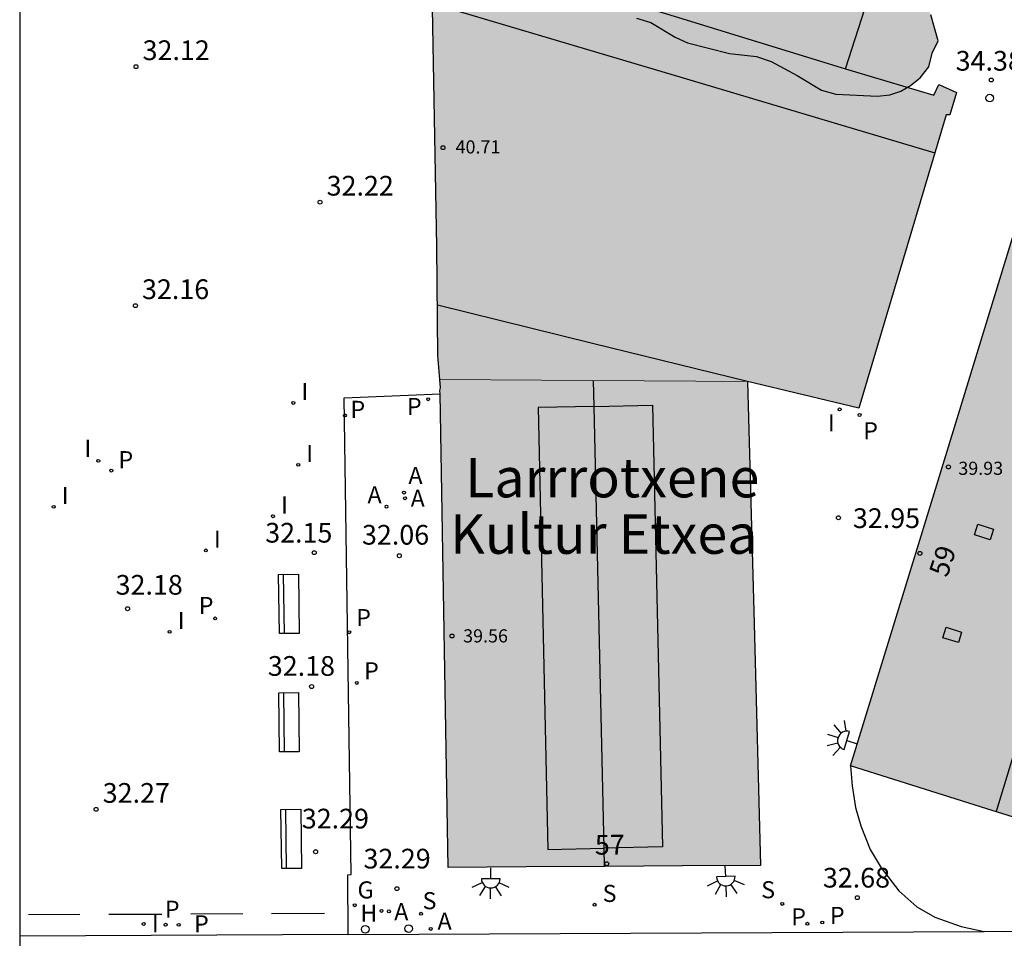
# Model space of a CAD drawing. Units: millimetres. Extents: x 584844 to 585195, y 4796790 to 4797041.
# Drawn here: x 584844 to 584882, y 4796945 to 4796980 of the extents above; entities that cross this region are included whole.
import ezdxf
from ezdxf.enums import TextEntityAlignment as Align

# ---------------------------------------------------------------- set-up
doc = ezdxf.new("R2010")
doc.units = ezdxf.units.MM
for name, color, linetype in [('010106', 9, 'Continuous'), ('020204', 9, 'Continuous'), ('020308', 9, 'Continuous'), ('060106', 9, 'BARANDILLA'), ('060108', 9, 'Continuous'), ('060130', 9, 'Continuous'), ('060145', 9, 'Continuous'), ('070106', 6, 'Continuous'), ('080106', 1, 'Continuous'), ('080109', 9, 'Continuous'), ('080110', 9, 'Continuous'), ('080201', 9, 'Continuous'), ('080202', 9, 'Continuous'), ('080303', 9, 'Continuous'), ('080305', 9, 'Continuous'), ('080308', 9, 'Continuous'), ('090202', 1, 'Continuous'), ('100106', 63, 'Continuous'), ('200204', 4, 'Continuous'), ('200205', 4, 'Continuous'), ('200304', 4, 'Continuous'), ('200305', 4, 'Continuous'), ('210201', 9, 'Continuous'), ('210203', 4, 'Continuous'), ('210204', 9, 'Continuous'), ('210205', 4, 'Continuous'), ('210301', 9, 'Continuous'), ('210303', 4, 'Continuous'), ('210304', 9, 'Continuous'), ('210305', 4, 'Continuous'), ('230204', 9, 'Continuous'), ('230304', 9, 'Continuous'), ('250204', 9, 'Continuous'), ('260202', 9, 'Continuous'), ('270204', 9, 'Continuous'), ('270304', 9, 'Continuous'), ('990501', 21, 'Continuous'), ('990504', 63, 'Continuous')]:
    doc.layers.add(name, color=color, linetype=linetype)
doc.layers.add('080111', color=7, linetype='Continuous', lineweight=30)
doc.layers.add('080117', color=7, linetype='Continuous', lineweight=20)
doc.styles.add('ARIAL', font='ARIAL.TTF', dxfattribs={"height": 1})
doc.styles.add('ARIALI', font='ARIALI.TTF', dxfattribs={"height": 1})
doc.styles.add('ROMANS', font='romans__.ttf', dxfattribs={"height": 1})
doc.linetypes.add('BARANDILLA', pattern='A,1,[201,DONOSTI.shx,S=0.1,R=0,X=0,Y=0],1', length=2)

# ---------------------------------------------------------------- blocks, each defined once
blk = doc.blocks.new('PUNTO')
blk.add_circle((0, 0), 0.075)
at = {"layer": '080201'}
blk.add_attdef('NPUNTO', (3018670.602, 23971172.45, 141.256), '', height=0.75, rotation=359.806, dxfattribs=at)
blk = doc.blocks.new('COTAPU')
blk.add_circle((0, 0), 0.075)
blk = doc.blocks.new('BANCO')
blk.add_line((1.125, 0.1875), (-1.125, 0.1875))
blk.add_lwpolyline([(1.125, 0.75), (1.125, 0), (-1.125, 0), (-1.125, 0.75)], close=True)
blk = doc.blocks.new('BloquePortal')
blk.add_circle((0, 0), 0.075)
at = {"flags": 5}
blk.add_attdef('INDICE', text='', height=0.75, dxfattribs=at).set_placement((0, 0), align=Align.MIDDLE_CENTER)
blk = doc.blocks.new('REIND')
blk.add_circle((0, 0), 0.055)
blk = doc.blocks.new('PLUVI1')
blk.add_circle((0, 0), 0.055)
blk = doc.blocks.new('REGAS')
blk.add_circle((0, 0), 0.055)
blk = doc.blocks.new('PLUVI3')
blk.add_circle((0, 0), 0.055)
blk = doc.blocks.new('HIDRAN')
blk.add_circle((0, 0), 0.055)
blk = doc.blocks.new('SANEA')
blk.add_circle((0, 0), 0.055)
blk = doc.blocks.new('ABAS')
blk.add_circle((0, 0), 0.055)
blk = doc.blocks.new('PLUVI2')
blk.add_circle((0, 0), 0.055)
blk = doc.blocks.new('HUEPIV')
blk.add_circle((0, 0), 0.145)
blk = doc.blocks.new('FAREDE')
at = {"linetype": 'Continuous'}
for p, q in [((0.75, 0.7), (0.57, 0.322)), ((1.07, 0.411), (0.715, 0.19)), ((0.415, 0), (0, 0)), ((0.415, 0.36), (0.415, -0.351)), ((0.738, -0.699), (0.56, -0.32)), ((1.062, -0.416), (0.709, -0.191)), ((1.187, -0.005), (0.768, -0.001))]:
    blk.add_line(p, q, dxfattribs=at)
blk.add_arc((0.413, 0.004), 0.355, 270.4282, 89.5718, dxfattribs=at)

msp = doc.modelspace()

# ---------------------------------------------------------------- hatches: boundary and pattern name
at = {"layer": '990501'}
for points in [[(584879.382, 4796976.625), (584879.521, 4796976.617), (584879.778, 4796977.479), (584879.106, 4796977.783), (584878.915, 4796977.369), (584875.94, 4796978.256), (584859.801, 4796983.238), (584860.007, 4796971.61), (584860.048, 4796967.461), (584860.119, 4796966.55), (584865.925, 4796966.518), (584871.827, 4796966.48), (584876.06, 4796965.461)], [(584895.149, 4796963.858), (584895.286, 4796964.326), (584895.424, 4796964.794), (584897.347, 4796971.332), (584890.22, 4796973.57), (584883.094, 4796975.808), (584879.416, 4796963.83), (584875.739, 4796951.853), (584880.935, 4796950.221), (584886.131, 4796948.589), (584886.427, 4796948.495), (584886.724, 4796948.401), (584887.008, 4796948.312), (584887.292, 4796948.223), (584889.007, 4796953.899), (584891.838, 4796953.019)], [(584871.827, 4796966.48), (584865.925, 4796966.518), (584860.119, 4796966.55), (584860.143, 4796966.238), (584860.127, 4796966.136), (584860.435, 4796947.986), (584863.408, 4796948.005), (584866.38, 4796948.023), (584869.353, 4796948.042), (584872.326, 4796948.061), (584872.076, 4796957.271)]]:
    msp.add_hatch(color=256, dxfattribs=at).paths.add_polyline_path(points)
at = {"layer": '990504'}
msp.add_hatch(color=256, dxfattribs=at).paths.add_polyline_path([(584844.144, 4796991.432), (584844.143, 4796985.229), (584846.406, 4796985.229), (584846.982, 4796985.165), (584847.558, 4796985.045), (584849.294, 4796983.717), (584850.022, 4796982.997), (584850.294, 4796982.557), (584850.63, 4796982.181), (584851.15, 4796981.885), (584851.638, 4796981.693), (584852.71, 4796981.581), (584855.91, 4796981.629), (584857.054, 4796981.525), (584858.134, 4796981.325), (584859.686, 4796981.325), (584859.958, 4796981.757), (584860.47, 4796981.925), (584861.006, 4796981.957), (584861.494, 4796981.813), (584861.894, 4796981.477), (584862.83, 4796980.989), (584864.342, 4796980.389), (584864.886, 4796980.309), (584867.598, 4796980.301), (584868.15, 4796980.133), (584869.07, 4796979.573), (584869.542, 4796979.357), (584871.142, 4796978.957), (584872.166, 4796978.837), (584872.726, 4796978.653), (584873.709, 4796978.125), (584874.637, 4796977.557), (584875.189, 4796977.405), (584876.765, 4796977.333), (584877.237, 4796977.389), (584877.653, 4796977.525), (584878.029, 4796977.733), (584878.397, 4796978.037), (584878.717, 4796978.453), (584878.845, 4796978.973), (584879.077, 4796979.437), (584878.805, 4796980.429), (584878.229, 4796981.429), (584877.941, 4796981.845), (584877.525, 4796982.157), (584876.486, 4796982.453), (584874.118, 4796983.029), (584871.878, 4796983.213), (584871.31, 4796983.301), (584869.75, 4796983.725), (584868.638, 4796983.925), (584867.022, 4796984.149), (584866.502, 4796984.277), (584866.014, 4796984.461), (584865.702, 4796984.861), (584865.294, 4796985.213), (584864.726, 4796985.533), (584863.734, 4796985.885), (584861.486, 4796986.549), (584860.99, 4796986.661), (584859.23, 4796986.813), (584858.702, 4796986.957), (584858.238, 4796987.125), (584857.27, 4796987.621), (584856.726, 4796987.853), (584854.958, 4796988.421), (584854.438, 4796988.517), (584851.15, 4796988.525), (584850.134, 4796988.685), (584849.646, 4796988.829), (584847.918, 4796989.157), (584847.382, 4796989.437), (584846.783, 4796989.677), (584846.255, 4796990.045), (584845.791, 4796990.277), (584844.791, 4796990.917)])
msp.add_hatch(color=256, dxfattribs=at).paths.add_polyline_path([(584844.144, 4796991.432), (584844.143, 4796985.229), (584846.406, 4796985.229), (584846.982, 4796985.165), (584847.558, 4796985.045), (584849.294, 4796983.717), (584850.022, 4796982.997), (584850.294, 4796982.557), (584850.63, 4796982.181), (584851.15, 4796981.885), (584851.638, 4796981.693), (584852.71, 4796981.581), (584855.91, 4796981.629), (584857.054, 4796981.525), (584858.134, 4796981.325), (584859.686, 4796981.325), (584859.958, 4796981.757), (584860.47, 4796981.925), (584861.006, 4796981.957), (584861.494, 4796981.813), (584861.894, 4796981.477), (584862.83, 4796980.989), (584864.342, 4796980.389), (584864.886, 4796980.309), (584867.598, 4796980.301), (584868.15, 4796980.133), (584869.07, 4796979.573), (584869.542, 4796979.357), (584871.142, 4796978.957), (584872.166, 4796978.837), (584872.726, 4796978.653), (584873.709, 4796978.125), (584874.637, 4796977.557), (584875.189, 4796977.405), (584876.765, 4796977.333), (584877.237, 4796977.389), (584877.653, 4796977.525), (584878.029, 4796977.733), (584878.397, 4796978.037), (584878.717, 4796978.453), (584878.845, 4796978.973), (584879.077, 4796979.437), (584878.805, 4796980.429), (584878.229, 4796981.429), (584877.941, 4796981.845), (584877.525, 4796982.157), (584876.486, 4796982.453), (584874.118, 4796983.029), (584871.878, 4796983.213), (584871.31, 4796983.301), (584869.75, 4796983.725), (584868.638, 4796983.925), (584867.022, 4796984.149), (584866.502, 4796984.277), (584866.014, 4796984.461), (584865.702, 4796984.861), (584865.294, 4796985.213), (584864.726, 4796985.533), (584863.734, 4796985.885), (584861.486, 4796986.549), (584860.99, 4796986.661), (584859.23, 4796986.813), (584858.702, 4796986.957), (584858.238, 4796987.125), (584857.27, 4796987.621), (584856.726, 4796987.853), (584854.958, 4796988.421), (584854.438, 4796988.517), (584851.15, 4796988.525), (584850.134, 4796988.685), (584849.646, 4796988.829), (584847.918, 4796989.157), (584847.382, 4796989.437), (584846.783, 4796989.677), (584846.255, 4796990.045), (584845.791, 4796990.277), (584844.791, 4796990.917)])

# ---------------------------------------------------------------- linework, layer by layer
at = {"layer": '010106', "flags": 128}
msp.add_lwpolyline([(584844.139, 4796790.098), (585194.129, 4796790.09), (585194.135, 4797040.083), (584844.145, 4797040.091)], close=True, dxfattribs=at)
at = {"layer": '060106'}
for points in [[(584846.426, 4796946.197, 32.309), (584844.475, 4796946.186, 32.264)], [(584849.544, 4796946.197, 32.365), (584847.529, 4796946.197, 32.327)], [(584852.629, 4796946.225, 32.379), (584850.649, 4796946.213, 32.362)], [(584855.729, 4796946.239, 32.372), (584853.716, 4796946.226, 32.387)]]:
    msp.add_polyline3d(points, dxfattribs=at)
at = {"layer": '060108'}
for points in [[(584981.807, 4796954.391, 40.659), (584972.857, 4796952.906, 36.681), (584959.523, 4796950.905, 36.08), (584951.533, 4796949.741, 35.711), (584945.521, 4796948.954, 35.428), (584928.796, 4796946.984, 34.553), (584927.636, 4796946.984, 34.483), (584926.976, 4796947.256, 34.447), (584926.506, 4796947.4, 34.359), (584926.198, 4796947.416, 34.341), (584918.329, 4796947.132, 34.003), (584910.265, 4796946.718, 33.745), (584900.191, 4796946.228, 33.407), (584881.62, 4796945.543, 32.737), (584880.832, 4796945.551, 32.737)], [(584856.63, 4796945.431, 32.329), (584844.143, 4796945.378, 32.246)]]:
    msp.add_polyline3d(points, dxfattribs=at)
at = {"layer": '060130'}
msp.add_polyline3d([(584856.63, 4796945.431, 32.329), (584856.616, 4796947.706, 32.199), (584856.748, 4796947.712, 32.198), (584856.486, 4796965.855, 32.058), (584860.129, 4796966.007, 32.128)], dxfattribs=at)
at = {"layer": '060145'}
for points in [[(584875.739, 4796951.853, 32.669), (584875.804, 4796951.097, 32.763), (584875.938, 4796950.271, 32.733), (584876.132, 4796949.565, 32.733), (584876.492, 4796948.665, 32.729), (584876.916, 4796947.975, 32.723), (584877.584, 4796947.095, 32.723), (584878.272, 4796946.493, 32.723), (584878.956, 4796946.091, 32.723), (584879.954, 4796945.735, 32.737), (584880.832, 4796945.551, 32.737)], [(584856.63, 4796945.431, 32.329), (584880.832, 4796945.551, 32.737)]]:
    msp.add_polyline3d(points, dxfattribs=at)
at = {"layer": '070106'}
msp.add_polyline3d([(584875.553, 4796978.376, 34.834), (584876.414, 4796981.058, 34.834), (584877.277, 4796983.744, 34.834)], dxfattribs=at)
at = {"layer": '080106'}
for points in [[(584865.995, 4796965.531, 42.064), (584863.863, 4796965.484, 41.344), (584864.235, 4796948.669, 41.344), (584866.367, 4796948.716, 42.064)], [(584865.995, 4796965.531, 42.064), (584868.215, 4796965.58, 41.288), (584868.587, 4796948.765, 41.288), (584866.367, 4796948.716, 42.064)], [(584866.367, 4796948.716, 42.064), (584865.995, 4796965.531, 42.064)], [(584881.181, 4796960.86, 41.288), (584881.059, 4796960.457, 41.288), (584880.464, 4796960.639, 41.04), (584880.587, 4796961.042, 41.04), (584881.181, 4796960.86, 41.288)], [(584879.971, 4796956.945, 41.288), (584879.849, 4796956.543, 41.288), (584879.254, 4796956.725, 41.04), (584879.377, 4796957.128, 41.04), (584879.971, 4796956.945, 41.288)]]:
    msp.add_polyline3d(points, dxfattribs=at)
at = {"layer": '080109'}
for points in [[(584888.594, 4796974.081, 42.928), (584885.967, 4796965.464, 42.92), (584882.862, 4796955.28, 42.672), (584881.286, 4796950.111, 42.891)], [(584865.995, 4796965.531, 41.832), (584865.973, 4796966.518, 41.832)], [(584866.382, 4796948.024, 41.832), (584866.367, 4796948.716, 41.832)]]:
    msp.add_polyline3d(points, dxfattribs=at)
at = {"layer": '080110'}
for points in [[(584859.843, 4796980.862, 40.768), (584869.38, 4796978.028, 40.768), (584878.953, 4796975.182, 40.768)], [(584871.827, 4796966.48, 40.704), (584865.928, 4796967.928, 40.704), (584860.029, 4796969.378, 40.704)]]:
    msp.add_polyline3d(points, dxfattribs=at)
at = {"layer": '080111'}
for points in [[(584860.119, 4796966.55, 32.123), (584860.048, 4796967.461, 32.108), (584860.007, 4796971.61, 32.224), (584859.821, 4796982.088, 32.097)], [(584865.773, 4796981.395, 32.998), (584875.553, 4796978.376, 34.496)], [(584875.553, 4796978.376, 34.496), (584875.94, 4796978.256, 34.555), (584878.915, 4796977.369, 34.568), (584879.106, 4796977.783, 34.476), (584879.778, 4796977.479, 34.362), (584879.521, 4796976.617, 34.222), (584879.382, 4796976.625, 34.152), (584876.06, 4796965.461, 32.949), (584871.827, 4796966.48, 33.032)], [(584875.739, 4796951.853, 32.669), (584879.416, 4796963.83, 33.503), (584883.052, 4796975.672, 35.479)], [(584860.129, 4796966.007, 32.129), (584860.127, 4796966.136, 32.128), (584860.143, 4796966.238, 32.128), (584860.119, 4796966.55, 32.123)], [(584871.827, 4796966.48, 33.032), (584872.076, 4796957.271, 32.837), (584872.326, 4796948.061, 32.641), (584869.353, 4796948.042, 32.554), (584866.38, 4796948.023, 32.467), (584863.408, 4796948.005, 32.38), (584860.435, 4796947.986, 32.293), (584860.129, 4796966.007, 32.129)], [(584886.724, 4796948.401, 32.873), (584886.427, 4796948.495, 32.86), (584886.131, 4796948.589, 32.86), (584880.935, 4796950.221, 32.765), (584875.739, 4796951.853, 32.669)]]:
    msp.add_polyline3d(points, dxfattribs=at)
at = {"layer": '080117'}
msp.add_polyline3d([(584871.827, 4796966.48, 39.824), (584865.925, 4796966.518, 41.8), (584860.119, 4796966.55, 39.702)], dxfattribs=at)
at = {"layer": '100106', "flags": 128}
msp.add_lwpolyline([(584867.598, 4796980.301), (584868.15, 4796980.133), (584869.07, 4796979.573), (584869.542, 4796979.357), (584871.142, 4796978.957), (584872.166, 4796978.837), (584872.726, 4796978.653), (584873.709, 4796978.125), (584874.637, 4796977.557), (584875.189, 4796977.405), (584876.765, 4796977.333), (584877.237, 4796977.389), (584877.653, 4796977.525), (584878.029, 4796977.733), (584878.397, 4796978.037), (584878.717, 4796978.453), (584878.845, 4796978.973), (584879.077, 4796979.437), (584878.805, 4796980.429)], dxfattribs=at)

# ---------------------------------------------------------------- block references
at = {"layer": '020204', "rotation": 359.9987685839998}
for p in [(584848.564, 4796978.456, 32.124), (584881.098, 4796977.949, 34.377), (584855.565, 4796973.3, 32.221), (584848.542, 4796969.363, 32.162), (584875.284, 4796961.292, 32.953), (584855.342, 4796959.963, 32.151), (584858.581, 4796959.848, 32.059), (584848.241, 4796957.831, 32.183), (584855.244, 4796954.868, 32.176), (584847.047, 4796950.197, 32.272), (584855.396, 4796948.584, 32.286), (584858.487, 4796947.18, 32.289), (584876.004, 4796946.837, 32.681)]:
    msp.add_blockref('COTAPU', p, dxfattribs=at)
at = {"layer": '080201', "rotation": 359.9987685839998}
for p in [(584860.242, 4796975.374, 40.705), (584860.242, 4796975.374, 40.705), (584860.242, 4796975.374, 40.705), (584860.242, 4796975.374, 40.705), (584860.242, 4796975.374, 40.705), (584860.242, 4796975.374, 40.705), (584860.242, 4796975.374, 40.705), (584860.242, 4796975.374, 40.705), (584879.469, 4796963.225, 39.93), (584879.469, 4796963.225, 39.93), (584879.469, 4796963.225, 39.93), (584879.469, 4796963.225, 39.93), (584879.469, 4796963.225, 39.93), (584879.469, 4796963.225, 39.93), (584879.469, 4796963.225, 39.93), (584879.469, 4796963.225, 39.93), (584860.585, 4796956.794, 39.561), (584860.585, 4796956.794, 39.561), (584860.585, 4796956.794, 39.561), (584860.585, 4796956.794, 39.561), (584860.585, 4796956.794, 39.561), (584860.585, 4796956.794, 39.561), (584860.585, 4796956.794, 39.561), (584860.585, 4796956.794, 39.561)]:
    msp.add_blockref('PUNTO', p, dxfattribs=at)
at = {"layer": '080202', "rotation": 359.9987685839998}
for p in [(584878.383, 4796959.937), (584866.473, 4796948.127)]:
    msp.add_blockref('BloquePortal', p, dxfattribs=at)
at = {"layer": '090202'}
for p, rotation in [((584854.007, 4796958.007), 270.8611587673316), ((584854.014, 4796953.507), 270.6337588020733), ((584854.092, 4796949.068), 270.6956925122454)]:
    msp.add_blockref('BANCO', p, dxfattribs=dict(at, rotation=rotation))
at = {"layer": '200204', "rotation": 359.9987685839998}
msp.add_blockref('HIDRAN', (584857.904, 4796946.331, 32.329), dxfattribs=at)
at = {"layer": '200205', "rotation": 359.9987685839998}
for p in [(584858.758, 4796962.25, 32.088), (584858.092, 4796961.714, 32.059), (584858.797, 4796962.032, 32.078), (584858.187, 4796946.316, 32.336), (584859.777, 4796945.647, 32.376)]:
    msp.add_blockref('ABAS', p, dxfattribs=at)
at = {"layer": '210201', "rotation": 359.9987685839998}
for p in [(584859.677, 4796965.799, 32.105), (584874.105, 4796945.845, 32.59), (584874.669, 4796945.892, 32.606)]:
    msp.add_blockref('PLUVI1', p, dxfattribs=at)
at = {"layer": '210203', "rotation": 359.9987685839998}
for p in [(584849.692, 4796945.807, 32.343), (584850.187, 4796945.803, 32.335)]:
    msp.add_blockref('PLUVI2', p, dxfattribs=at)
at = {"layer": '210204', "rotation": 359.9987685839998}
for p in [(584866.008, 4796946.568, 32.454), (584873.149, 4796946.599, 32.587), (584859.409, 4796946.224, 32.336)]:
    msp.add_blockref('SANEA', p, dxfattribs=at)
at = {"layer": '210205', "rotation": 359.9987685839998}
for p in [(584856.511, 4796965.187, 32.061), (584876.089, 4796965.202, 32.917), (584847.625, 4796963.088, 32.06), (584851.574, 4796957.464, 32.187), (584856.677, 4796956.934, 31.98), (584856.963, 4796955.007, 31.98)]:
    msp.add_blockref('PLUVI3', p, dxfattribs=at)
at = {"layer": '230204', "rotation": 359.9987685839998}
msp.add_blockref('REGAS', (584856.884, 4796946.546, 32.279), dxfattribs=at)
at = {"layer": '250204'}
for p, rotation in [((584876.002, 4796952.694, 42.574), 162.5932685787506), ((584862.058, 4796947.973, 42.574), 269.742068560764), ((584870.979, 4796948.052, 32.603), 272.2399685614391)]:
    msp.add_blockref('FAREDE', p, dxfattribs=dict(at, rotation=rotation))
at = {"layer": '260202', "rotation": 359.9987685839998}
for p in [(584881.042, 4796977.26, 34.377), (584857.283, 4796945.632, 32.35), (584858.931, 4796945.662, 32.375)]:
    msp.add_blockref('HUEPIV', p, dxfattribs=at)
at = {"layer": '270204', "rotation": 359.9987685839998}
for p in [(584854.548, 4796965.662, 32.123), (584875.331, 4796965.415, 32.961), (584847.13, 4796963.458, 32.101), (584854.737, 4796963.306, 32.101), (584845.432, 4796961.709, 32.13), (584853.775, 4796961.348, 32.148), (584851.22, 4796960.049, 32.153), (584849.843, 4796956.952, 32.194), (584848.856, 4796945.838, 32.33)]:
    msp.add_blockref('REIND', p, dxfattribs=at)

# ---------------------------------------------------------------- texts
at = {"layer": '020308', "style": 'ARIAL'}
for s, p in [('32.12', (584848.814, 4796978.706, 32.123)), ('34.38', (584879.743, 4796978.304, 34.376)), ('32.22', (584855.815, 4796973.55, 32.22)), ('32.16', (584848.792, 4796969.613, 32.161)), ('32.95', (584875.834, 4796960.902, 32.952)), ('32.15', (584853.479, 4796960.347, 32.15)), ('32.06', (584857.16, 4796960.269, 32.058)), ('32.18', (584847.788, 4796958.365, 32.182)), ('32.18', (584853.578, 4796955.278, 32.175)), ('32.27', (584847.297, 4796950.447, 32.271)), ('32.29', (584854.871, 4796949.47, 32.285)), ('32.29', (584857.218, 4796947.947, 32.288)), ('32.68', (584874.693, 4796947.221, 32.68))]:
    msp.add_text(s, height=0.75, rotation=359.9988, dxfattribs=at).set_placement(p)
at = {"layer": '080303', "style": 'ARIAL'}
for s, p in [('40.71', (584860.721, 4796975.152, 40.704)), ('39.93', (584879.846, 4796962.925, 39.929)), ('39.56', (584861.008, 4796956.548, 39.56))]:
    msp.add_text(s, height=0.5, rotation=359.9988, dxfattribs=at).set_placement(p)
at = {"layer": '080305', "style": 'ARIALI'}
for s, p in [('Larrrotxene', (584861.085, 4796962.068)), ('Kultur Etxea', (584860.512, 4796959.92))]:
    msp.add_text(s, height=1.5, rotation=359.9988, dxfattribs=at).set_placement(p)
at = {"layer": '080308', "style": 'ARIALI'}
for s, rotation, p in [('59', 71.6988, (584879.422, 4796958.992)), ('57', 0.3988, (584866.022, 4796948.473))]:
    msp.add_text(s, height=0.75, rotation=rotation, dxfattribs=at).set_placement(p)
at = {"layer": '200304', "style": 'ROMANS'}
msp.add_text('H', height=0.65, rotation=359.9988, dxfattribs=at).set_placement((584857.098, 4796945.921, 32.328))
at = {"layer": '200305', "style": 'ROMANS'}
for p in [(584858.926, 4796962.575, 32.087), (584857.371, 4796961.84, 32.058), (584859.011, 4796961.708, 32.077), (584858.386, 4796945.979, 32.335), (584860.033, 4796945.62, 32.375)]:
    msp.add_text('A', height=0.65, rotation=359.9988, dxfattribs=at).set_placement(p)
at = {"layer": '210301', "style": 'ROMANS'}
for p in [(584858.869, 4796965.202, 32.104), (584873.489, 4796945.781, 32.589), (584874.959, 4796945.835, 32.605)]:
    msp.add_text('P', height=0.65, rotation=359.9988, dxfattribs=at).set_placement(p)
at = {"layer": '210303', "style": 'ROMANS'}
for p in [(584849.66, 4796946.072, 32.342), (584850.772, 4796945.516, 32.334)]:
    msp.add_text('P', height=0.65, rotation=359.9988, dxfattribs=at).set_placement(p)
at = {"layer": '210304', "style": 'ROMANS'}
for p in [(584866.314, 4796946.674, 32.453), (584872.346, 4796946.814, 32.586), (584859.465, 4796946.397, 32.335)]:
    msp.add_text('S', height=0.65, rotation=359.9988, dxfattribs=at).set_placement(p)
at = {"layer": '210305', "style": 'ROMANS'}
for p in [(584856.721, 4796965.091, 32.06), (584876.226, 4796964.276, 32.916), (584847.896, 4796963.177, 32.059), (584850.95, 4796957.629, 32.186), (584856.939, 4796957.169, 31.979), (584857.24, 4796955.144, 31.979)]:
    msp.add_text('P', height=0.65, rotation=359.9988, dxfattribs=at).set_placement(p)
at = {"layer": '230304', "style": 'ROMANS'}
msp.add_text('G', height=0.65, rotation=359.9988, dxfattribs=at).set_placement((584856.99, 4796946.807, 32.278))
at = {"layer": '270304', "style": 'ROMANS'}
for p in [(584854.854, 4796965.768, 32.122), (584874.883, 4796964.582, 32.96), (584846.603, 4796963.608, 32.1), (584855.043, 4796963.412, 32.1), (584845.738, 4796961.815, 32.129), (584854.081, 4796961.454, 32.147), (584851.526, 4796960.155, 32.152), (584850.149, 4796957.058, 32.193), (584849.17, 4796945.521, 32.329)]:
    msp.add_text('I', height=0.65, rotation=359.9988, dxfattribs=at).set_placement(p)

doc.saveas('drawing.dxf')
